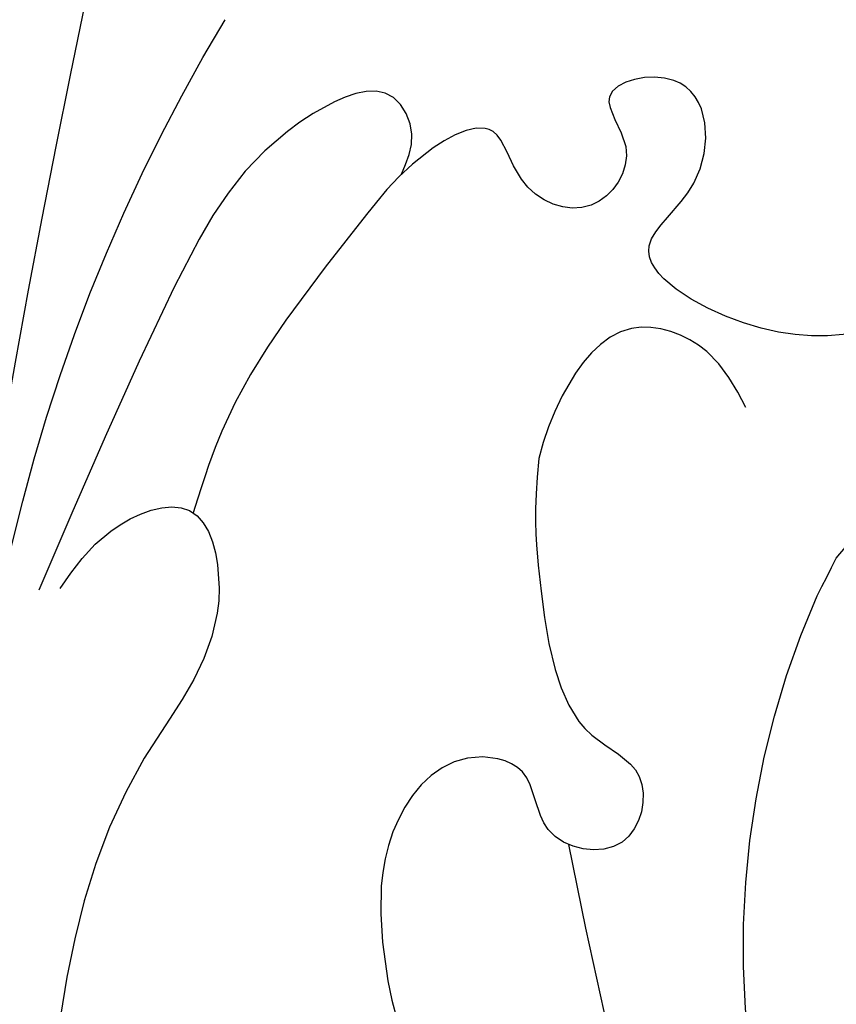
# Model space of a CAD drawing. Units: millimetres. Extents: x 2241 to 5805, y 2922 to 4602.
# Drawn here: x 4980 to 4999, y 4020 to 4043 of the extents above; entities that cross this region are included whole.
import ezdxf
from ezdxf.xclip import XClip

# ---------------------------------------------------------------- set-up
doc = ezdxf.new("R2010")
doc.units = ezdxf.units.MM
doc.header["$XCLIPFRAME"] = 2
doc.linetypes.add('HIDDEN', pattern=[9.524999999999999, 6.35, -3.175])
doc.layers.add('A-04.尺寸標註', color=4, linetype='Continuous')
doc.layers.add('H-08.木作(細線)', color=8, linetype='Continuous')
doc.styles.add('新細明體', font='PMingLiU.ttf')
doc.dimstyles.new('4', dxfattribs={"dimtxt": 10, "dimasz": 3, "dimexe": 2, "dimexo": 2, "dimgap": 1.2, "dimtad": 2, "dimdec": 0, "dimtxsty": '新細明體', "dimblk": 'ARCHTICK', "dimcen": 5, "dimclrd": 8, "dimclre": 8, "dimclrt": 4, "dimadec": 0, "dimazin": 0, "dimtfac": 1, "dimtdec": 0, "dimtix": 1, "dimtmove": 2, "dimatfit": 3, "dimldrblk": 'OPEN90', "dimfxl": 1.25, "dimlwd": 9, "dimlwe": 9, "dimarcsym": 0})

# ---------------------------------------------------------------- blocks, each defined once
blk = doc.blocks.new('_ArchTick')
at = {"color": 0, "linetype": 'ByBlock', "const_width": 0.15}
blk.add_lwpolyline([(-0.5, -0.5), (0.5, 0.5)], dxfattribs=at)
blk = doc.blocks.new('*D72')
at = {"layer": 'A-04.尺寸標註', "color": 8, "linetype": 'HIDDEN', "lineweight": 9, "ltscale": 0.4, "transparency": 16777216}
for p, q in [((5156.983974347606, 4286.689113296545), (4854.933988375434, 4286.689113296545)), ((4937.25839196273, 3286.689113296545), (4854.933988375434, 3286.689113296545))]:
    blk.add_line(p, q, dxfattribs=at)
at = {"layer": 'A-04.尺寸標註', "color": 8, "lineweight": 9, "ltscale": 0.4, "transparency": 16777216}
blk.add_line((4856.933988375434, 4286.689113296545), (4856.933988375434, 3286.689113296545), dxfattribs=at)
at = {"layer": 'DEFPOINTS', "color": 0, "ltscale": 0.4, "transparency": 16777216}
for p in [(5158.983974347606, 4286.689113296545), (4856.933988375434, 3286.689113296545), (4939.25839196273, 3286.689113296545)]:
    blk.add_point(p, dxfattribs=at)
at = {"layer": 'A-04.尺寸標註', "color": 8, "lineweight": 9, "ltscale": 0.4, "transparency": 16777216, "xscale": 3, "yscale": 3, "zscale": 3}
for p, rotation in [((4856.933988375434, 4286.689113296545), 90), ((4856.933988375434, 3286.689113296545), 270)]:
    blk.add_blockref('_ArchTick', p, dxfattribs=dict(at, rotation=rotation))
at = {"layer": 'A-04.尺寸標註', "color": 4, "ltscale": 0.4, "transparency": 16777216, "insert": (4850.167127910318, 3786.689113296542), "char_height": 10, "attachment_point": 5, "rotation": 90, "style": '新細明體'}
blk.add_mtext('1000', dxfattribs=at)
blk = doc.blocks.new('_Open90')
at = {"color": 0, "linetype": 'ByBlock', "lineweight": -2}
for p, q in [((-0.5, 0.5), (0, 0)), ((0, 0), (-1, 0)), ((0, 0), (-0.5, -0.5))]:
    blk.add_line(p, q, dxfattribs=at)
blk = doc.blocks.new('SE-21057L-d')
at = {"layer": 'H-08.木作(細線)'}
for centre, radius, start, end in [((151.3674065166549, 96.65916935284449), 41.76945649524224, 341.203906680535, 3.410671851957289), ((154.5017888540906, 95.1387502362502), 20.2656931646188, 311.6121612969628, 355.9685852126561), ((148.5825009271301, 98.1416288672968), 44.96044921687727, 309.1097995720659, 336.337739774326)]:
    blk.add_arc(centre, radius, start, end, dxfattribs=at)
at = {"layer": 'H-08.木作(細線)', "ltscale": 0.2}
blk.add_arc((170.9866132963456, 94.03658601896828), 3.801007132673316, 9.96357340889926, 87.34024887346486, dxfattribs=at)
blk.add_arc((170.9866132963456, 94.03658601896828), 3.801007132673316, 9.96357340889926, 87.34024887346486, dxfattribs=at)
for points, knots in [([(173.452189102759, 100.9292208504259), (172.9660412918157, 100.9837593241659), (171.9802437453967, 101.094350984538), (170.8433984535194, 101.5956137378485), (169.8557281342387, 103.1171868031697), (171.9119109760709, 102.9544620161573), (173.6268861832687, 103.4482697048061), (172.8572741414571, 105.0578210075793), (171.2349380402617, 105.4410374710972), (170.162369026778, 106.8936073514419), (169.859865876309, 108.5449554990124), (171.129516374806, 109.1589232124507), (171.5761680710175, 107.9905833856048), (173.1174597672367, 107.4506811612497), (173.6886966100051, 109.0170330573283), (175.0232927314346, 110.3735650667055), (176.1413705379715, 109.0527432853526), (177.5108921514806, 108.2366176216073), (178.8446141740055, 109.3354963822137), (179.9373275182114, 110.232427975616), (181.9079592758569, 110.1927647958008), (181.4891598810367, 108.7298634017687), (179.9956889405213, 109.0205814611591), (177.5980555486623, 108.5913953349693), (174.1093025076881, 106.3566446319588), (174.7877498393248, 101.2597905865229), (177.5260859295181, 98.14886041168224), (182.627181151627, 98.4759339100445), (181.2113055457038, 101.0204998855498), (182.7306167698097, 103.5398677299594), (184.9588405741408, 101.647616127194), (183.0694349963491, 100.9579341984932), (183.2831344765078, 98.90860104097459), (185.2478386969258, 98.72215291609066), (186.5617825821544, 100.3516459580078), (187.7796552400978, 98.24624303683206), (187.9763985479368, 97.15424444641414), (188.0630511777022, 96.6732900973284)], [0, 0, 0, 0, 1.445127211707294, 2.930390361725062, 3.890611197673989, 5.467317193884085, 7.128840198823516, 8.029844929652958, 9.812420586462995, 11.88842618333213, 13.26358289402303, 14.04734859534694, 15.07202060754594, 16.29664278964851, 17.9285559427645, 19.32332761165729, 20.97804791622715, 22.06721130032956, 23.82418967769198, 25.24448419114534, 26.84502519157136, 27.54093906695248, 28.67433854390455, 30.58805402506774, 35.3202116725185, 38.85321029344425, 44.43967831115712, 47.26565782696907, 49.04470465837041, 51.47145470705512, 53.00735739560186, 54.22242229664339, 55.79758700487061, 57.51882089123757, 58.80442392841255, 60.8144614708554, 62.3965667137615, 62.3965667137615, 62.3965667137615, 62.3965667137615]), ([(173.4521891028277, 100.9292208504382), (172.9660412918811, 100.9837593241798), (171.9802437454626, 101.0943509845527), (170.8433984535884, 101.5956137378612), (169.8557281343074, 103.1171868031821), (171.9119109761396, 102.9544620161696), (173.6268861833375, 103.4482697048184), (172.8572741415256, 105.0578210075913), (171.2349380403276, 105.4410374711119), (170.1623690268424, 106.8936073514543), (169.859865876378, 108.5449554990251), (171.1295163748709, 109.1589232124639), (171.576168071086, 107.9905833856167), (173.1174597673044, 107.4506811612605), (173.6886966100738, 109.0170330573406), (175.0232927315033, 110.3735650667178), (176.1413705380402, 109.0527432853649), (177.5108921515494, 108.2366176216196), (178.844614174074, 109.3354963822256), (179.9373275182798, 110.2324279756279), (181.9079592759259, 110.1927647958135), (181.4891598811051, 108.7298634017806), (179.99568894059, 109.0205814611714), (177.5980555487307, 108.5913953349812), (174.1093025077566, 106.3566446319707), (174.7877498393932, 101.2597905865348), (177.5260859295868, 98.14886041169454), (182.6271811516957, 98.47593391005682), (181.2113055457725, 101.0204998855621), (182.7306167698784, 103.5398677299717), (184.9588405742092, 101.6476161272059), (183.0694349964179, 100.9579341985055), (183.2831344765768, 98.90860104098728), (185.2478386969943, 98.72215291610259), (186.5617825822199, 100.3516459580217), (187.779655240167, 98.24624303684513), (187.9763985480055, 97.15424444642645), (188.0630511777679, 96.67329009734269)], [0, 0, 0, 0, 1.44512721171062, 2.930390361724757, 3.890611197673685, 5.467317193883781, 7.128840198823407, 8.02984492965272, 9.812420586462757, 11.8884261833354, 13.26358289402422, 14.04734859534813, 15.07202060754359, 16.29664278964968, 17.92855594276568, 19.32332761165847, 20.97804791622833, 22.06721130033074, 23.82418967769335, 25.24448419114652, 26.84502519157253, 27.54093906695366, 28.67433854390572, 30.58805402506891, 35.32021167251968, 38.85321029344543, 44.4396783111583, 47.26565782697025, 49.04470465837176, 51.47145470705624, 53.00735739560299, 54.22242229664451, 55.79758700487154, 57.51882089123841, 58.80442392841339, 60.81446147085617, 62.3965667137596, 62.3965667137596, 62.3965667137596, 62.3965667137596]), ([(187.7826579478573, 97.88204727619208), (187.8077865931106, 98.20637465030677), (187.8579748450837, 98.85413834030795), (189.0999972391749, 99.77665040561902), (191.2651993101169, 97.0464959920659), (191.2824705870013, 92.33333972712461), (190.9407434467693, 88.02233131538566), (190.7362182240363, 85.4421734882664)], [0, 0, 0, 0, 0.9519118354570177, 1.901208384814544, 3.795633718341474, 8.949485362074626, 16.63226906192767, 16.63226906192767, 16.63226906192767, 16.63226906192767]), ([(187.782657947923, 97.88204727620638), (187.8077865931763, 98.20637465032107), (187.8579748451527, 98.85413834032065), (189.0999972392434, 99.77665040563096), (191.265199310189, 97.04649599207661), (191.2824705870698, 92.33333972713653), (190.940743446838, 88.02233131539796), (190.7362182241051, 85.44217348827871)], [0, 0, 0, 0, 0.9519118354560049, 1.901208384813319, 3.795633718340226, 8.949485362073542, 16.63226906192639, 16.63226906192639, 16.63226906192639, 16.63226906192639]), ([(178.2096613047072, 96.81010500675112), (178.648603527258, 97.11215955786834), (179.5920208186231, 97.76136455985397), (181.8441893285655, 97.44149878920766), (182.204994401037, 95.29400443462181), (182.0256761047196, 94.02079361872592), (181.9042186510923, 93.53367587434735)], [0, 0, 0, 0, 1.581661196111128, 3.399459985484367, 5.643651117336113, 7.135080787122279, 7.135080787122279, 7.135080787122279, 7.135080787122279]), ([(188.0630511777022, 96.6732900973284), (188.4551317361557, 94.6420889273283), (188.9565418803081, 92.04449807645427), (188.5718698481564, 89.60345213835063), (188.4062307709546, 88.69309864577015)], [0, 0, 0, 0, 6.140885049267011, 7.853238298515063, 7.853238298515063, 7.853238298515063, 7.853238298515063]), ([(181.9042186511961, 93.5336758747679), (181.4412769659706, 92.37221498322255), (180.6634012083528, 91.17866082212228), (179.5456103883587, 89.50107450597693), (178.0180736630274, 88.23761582890944), (176.1961971680627, 88.45660636114852), (175.5943055987831, 86.24815607591384), (177.8615286560436, 85.5828673325378), (178.6652936679477, 87.2584171104079), (180.7356615266489, 86.59832981531233), (181.1297535117806, 84.1334857975931), (179.863722787157, 81.66385807245567), (178.1784113010491, 79.67244057681816), (176.6383182652963, 79.3679263587106), (176.0103970757193, 78.60783812082215), (177.012823624441, 78.37386584647469), (177.683371940604, 78.61203845727862), (178.4259802160176, 77.97992805069119), (178.3435193143727, 76.46844505031524), (177.4347463593983, 75.67702876425726), (176.7794109316377, 75.1063217163358)], [8.031535292376574, 8.031535292376574, 8.031535292376574, 8.031535292376574, 9.898429884941745, 12.34286611346939, 14.08549114169342, 15.54011000544535, 17.10866312031082, 18.84082097654113, 20.3055280801284, 21.61982844828297, 24.04761414336915, 26.61072032329654, 30.06855914192605, 31.00159811895247, 31.5602677173551, 32.19668498486801, 33.15098675698363, 33.77596045334202, 34.73936522722387, 37.23052463265034, 37.23052463265034, 37.23052463265034, 37.23052463265034]), ([(190.3160148030257, 85.7067468470114), (190.2489523805282, 86.27518736400958), (190.110346641579, 87.45004975302102), (188.4915069234562, 89.33687896224691), (186.1513704942474, 86.63505719238736), (187.2849513157686, 82.1838339982257), (185.6296746725596, 75.96587840154841), (182.0886749056061, 69.3117586596467), (178.5853059956845, 65.55123962535446), (176.7129165920463, 63.54141531822923)], [0, 0, 0, 0, 1.769818888618947, 3.657891345575432, 5.578241477259078, 9.883902617079487, 17.06059828560251, 24.20195990779731, 32.4003522097417, 32.4003522097417, 32.4003522097417, 32.4003522097417]), ([(177.1374186359138, 85.93743300235609), (175.4721200200698, 83.89168056618473), (170.873573487753, 78.24255092550914), (161.8979821300034, 72.74398278269598), (154.9102333097169, 69.58250825685076), (152.1293581314733, 68.32435398403777)], [0, 0, 0, 0, 7.880973540599745, 21.76247743294342, 30.93858608169167, 30.93858608169167, 30.93858608169167, 30.93858608169167])]:
    blk.add_open_spline(points, degree=3, knots=knots, dxfattribs=at)
for points in [[(174.7173376704673, 93.71400271645561), (174.7229308464658, 94.04042245601842), (174.7266121540318, 94.36733323652237), (174.7302934615976, 94.69424401702595)], [(174.7173376705312, 93.71400271641363), (174.7229308465322, 94.04042245599375), (174.7266121540977, 94.367333236517), (174.7302934616663, 94.69424401703826)], [(174.7173376705312, 93.71400271641363), (174.7229308465322, 94.04042245599375), (174.7266121540977, 94.367333236517), (174.7302934616663, 94.69424401703826)]]:
    blk.add_open_spline(points, degree=3, dxfattribs=at)
blk = doc.blocks.new('*D77')
at = {"layer": 'A-04.尺寸標註', "color": 8, "linetype": 'HIDDEN', "lineweight": 9, "transparency": 16777216}
for p, q in [((5015.414560843414, 4206.689113296545), (4891.307416059342, 4206.689113296545)), ((4937.25839196273, 3366.689113296545), (4891.307416059342, 3366.689113296545))]:
    blk.add_line(p, q, dxfattribs=at)
at = {"layer": 'A-04.尺寸標註', "color": 8, "lineweight": 9, "transparency": 16777216}
blk.add_line((4893.307416059342, 4206.689113296545), (4893.307416059342, 3366.689113296545), dxfattribs=at)
at = {"layer": 'DEFPOINTS', "color": 0, "transparency": 16777216}
for p in [(5017.414560843414, 4206.689113296545), (4893.307416059342, 3366.689113296545), (4939.25839196273, 3366.689113296545)]:
    blk.add_point(p, dxfattribs=at)
at = {"layer": 'A-04.尺寸標註', "color": 8, "lineweight": 9, "transparency": 16777216, "xscale": 3, "yscale": 3, "zscale": 3}
for p, rotation in [((4893.307416059342, 4206.689113296545), 90), ((4893.307416059342, 3366.689113296545), 270)]:
    blk.add_blockref('_ArchTick', p, dxfattribs=dict(at, rotation=rotation))
at = {"layer": 'A-04.尺寸標註', "color": 4, "transparency": 16777216, "insert": (4886.540555594226, 3786.689113296542), "char_height": 10, "attachment_point": 5, "rotation": 90, "style": '新細明體'}
blk.add_mtext('840', dxfattribs=at)

msp = doc.modelspace()

# ---------------------------------------------------------------- linework, layer by layer
at = {"color": 8}
for points in [[(4946.455577655819, 3986.689113296543), (4946.455577655819, 3286.689113296543), (5546.455577655819, 3286.689113296543), (5546.455577655819, 3986.689113296543, 0.9999999999999999)], [(4951.455577655819, 3986.689113296543), (4951.455577655819, 3291.689113296543), (5541.455577655819, 3291.689113296543), (5541.455577655819, 3986.689113296543, 1)], [(4958.455577655819, 3986.689113296543), (4958.455577655819, 3298.689113296543), (5534.455577655819, 3298.689113296543), (5534.455577655819, 3986.689113296543, 1)], [(4975.455577655819, 3986.689113296543), (4975.455577655819, 3315.689113296543), (5517.455577655819, 3315.689113296543), (5517.455577655819, 3986.689113296543, 1)]]:
    msp.add_lwpolyline(points, format="xyb", close=True, dxfattribs=at)

# ---------------------------------------------------------------- block references
ref = msp.add_blockref('SE-21057L-d', (5109.303186649396, 3864.991331249583), dxfattribs=dict(at, xscale=-1, rotation=332.2671944696284))
XClip(ref).set_block_clipping_path([(101.45430929607983, -94.65505530008159), (94.48715114814513, -107.90709454937223), (88.35147651016905, -109.15754862985341), (74.6608907526379, -107.3662864344642), (61.05488229923003, -100.21303168824852), (52.35133153708398, -91.2116858761865), (42.23527626109171, -81.86612894344034), (34.736269460463745, -69.98882214837249), (26.155018052156947, -52.86252802352101), (23.938981393964923, -38.45417825592813), (24.763290901209075, -16.21886031765098), (15.032654267599128, -8.83619137860751), (13.127477569966004, 4.573566037450291), (15.53035526465851, 9.14401339133292), (25.689649638391984, 12.301901212407756), (31.00592901088885, 9.506908045694217), (35.20000735320082, 20.24702840446298), (44.62578056234338, 38.17553151437096), (41.285576108445866, 48.921359814270545), (32.170723465114634, 53.71342378771624), (39.77727822263955, 63.84826966935452), (47.371031438058935, 66.20869155625405), (47.1717385591553, 71.24252551474365), (51.911461815418534, 76.37301723378368), (56.22580515077266, 75.39814194040446), (54.39489862724531, 81.28838231537156), (58.459728720092244, 90.96263549381183), (64.64993689011612, 95.73746592357566), (68.84284431738979, 97.04077802502525), (75.19137588164926, 88.50223721276689), (74.86268384335267, 96.80449644732107), (69.18084017183605, 107.49567814038255), (59.59743446078869, 114.5946805359008), (51.657897249729785, 118.7688314216839), (44.17863846571049, 119.72795277936348), (41.696969751736106, 118.95655753088522), (44.36750024164712, 115.7725402193264), (42.72644008727616, 111.86667380157814), (38.042660611061365, 110.9145541928101), (33.80750219360175, 114.31537724615373), (33.361258286536895, 118.2294881768803), (27.138120916039725, 118.43991081955937), (20.542946398954882, 123.93836395556991), (18.71021833617806, 129.83446443529738), (18.30275952206125, 140.12625221248163), (24.119308625661915, 152.59841888760093), (33.95999578481633, 158.81155972858505), (45.543767985717295, 164.3487624873669), (59.09067430292225, 164.0086489416044), (72.81579745098043, 159.37023459004195), (95.01781370867184, 145.5123607301084), (99.79359289891795, 130.1481206409344), (101.71586394812516, 110.34130696105149), (109.07969225028478, 114.99062683375905), (120.4906721748423, 112.4121852177368), (128.8898181334098, 107.04878954758442), (125.39366035845319, 97.96021182912773), (124.29527695774118, 93.09927921886174), (119.98318365392106, 86.06515889824914), (114.47329079309384, 82.58636317906803), (110.08022584558103, 77.83111015777922), (116.2814801435834, 79.75869141516159), (128.22539015253483, 87.29974966419195), (134.87223063692727, 82.9255218267881), (145.59884616205863, 89.69801361794907), (155.174077970677, 84.66390882405085), (155.5308315608704, 75.65285761637097), (168.12047798251388, 83.60161618279926), (173.4542794932056, 93.74689284607848), (167.9358531790208, 97.55816881501141), (161.0130651479742, 105.89942059670193), (165.72957023049503, 114.87055475870966), (176.79278010153712, 118.3094132491251), (193.29278463018636, 107.23417706058353), (197.6801992234375, 93.11935129160247), (187.41131299716403, 65.31794237247959), (168.75802912200515, 50.953917038094005), (144.3795638899603, 38.82003400170106), (133.03265782234644, 41.383997395842016), (116.84333731030097, 38.99642142800985), (106.83144896369095, 38.60004402098457), (100.48351583885096, 34.592132590014444), (114.8880498621736, 28.751374576411763), (125.1603966603816, 19.261430204182943), (130.46487106114978, 4.8083958967708895), (124.63764725108399, -3.872764249159445), (117.13602542499984, -7.762037275087096), (101.54296995834966, -2.4823630310756926), (100.46677835416244, 4.534310889631342), (107.10482267290331, 8.725390597178375), (96.67792693127126, 12.823540644635614), (82.16792535776813, 14.461974676514728), (71.74442662332899, 12.032053913116215), (78.0044027997003, 8.740919378828039), (79.49456706608817, 3.946886688234372), (72.43290558426088, -3.6969764228251734), (64.15724082072416, -8.922004908848976), (53.25897340558049, -20.718784531242818), (49.16502227073261, -34.045613624618454), (48.0447011663241, -44.4716544570656), (51.308355674114864, -57.666977932438385), (55.80901987280026, -68.88330385269), (61.80394878884249, -78.37837591269908), (71.25042307666104, -87.10535108849126), (85.75146748803195, -94.72916413520034)])

# ---------------------------------------------------------------- dimensions: what is measured, and where the dimension line sits
at = {"layer": 'A-04.尺寸標註', "color": 8, "ltscale": 0.4}
dim = msp.add_linear_dim(base=(4856.933988375434, 3286.689113296545), p1=(5158.983974347604, 4286.689113296543), p2=(4939.258391962729, 3286.689113296543), angle=90, dimstyle='4', dxfattribs=at)
dim.commit()
dim.dimension.update_dxf_attribs({"geometry": '*D72', "text_midpoint": (4850.167127910318, 3786.689113296542)})
at = {"layer": 'A-04.尺寸標註', "color": 7}
dim = msp.add_linear_dim(base=(4893.307416059342, 3366.689113296545), p1=(5017.414560843412, 4206.689113296543), p2=(4939.258391962729, 3366.689113296543), angle=90, dimstyle='4', dxfattribs=at)
dim.commit()
dim.dimension.update_dxf_attribs({"geometry": '*D77', "text_midpoint": (4886.540555594226, 3786.689113296542)})

doc.saveas('drawing.dxf')
